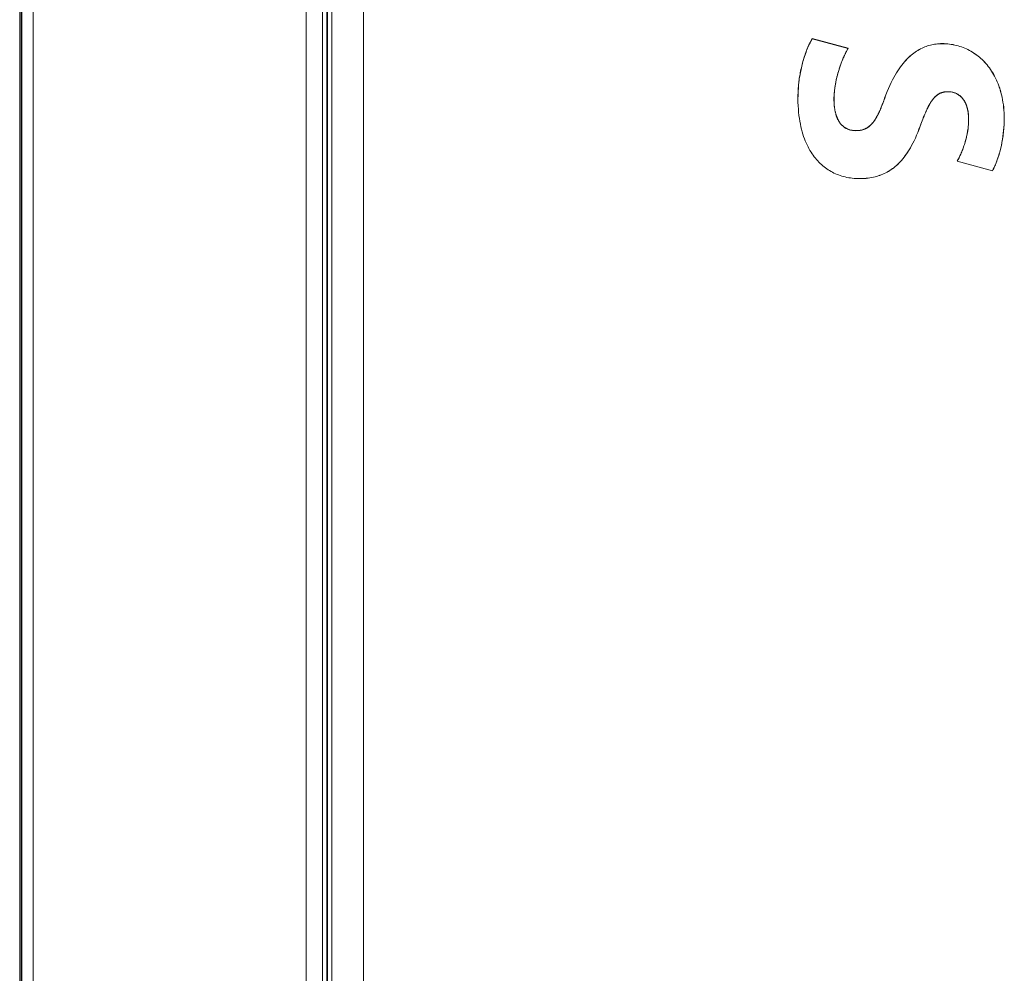
# Model space of a CAD drawing. Units: millimetres. Extents: x -697 to 701, y -1011 to 1007.
# Drawn here: x 141 to 215, y -385 to -313 of the extents above; entities that cross this region are included whole.
import ezdxf

# ---------------------------------------------------------------- set-up
doc = ezdxf.new("R2010")
doc.units = ezdxf.units.MM
doc.header["$LTSCALE"] = 127
doc.layers.add('Zia承認図_170206文字書込', color=7, linetype='Continuous')

msp = doc.modelspace()

# ---------------------------------------------------------------- linework, layer by layer
at = {"layer": 'Zia承認図_170206文字書込', "color": 7, "linetype": 'Continuous', "lineweight": 5}
for p, q in [((142.023, -182.075), (142.023, -433.613)), ((141.181, -433.801), (141.181, -182.475)), ((141.112, -185.832), (141.112, -433.8)), ((141.009, -189.007), (141.009, -433.802)), ((162.486, -457.268), (162.486, -206.287)), ((163.731, -450.299), (163.731, -212.381)), ((163.731, -450.297), (163.731, -212.384)), ((164.42, -409.288), (164.42, -231.776)), ((166.803, -405.512), (166.803, -231.779)), ((164.09, -234.025), (164.09, -449.563)), ((164.056, -449.76), (164.056, -234.155)), ((203.158, -315.388), (200.45, -314.66)), ((203.15, -315.393), (200.457, -314.665)), ((205.691, -319.666), (205.664, -319.739)), ((205.718, -319.597), (205.691, -319.665)), ((205.745, -319.528), (205.718, -319.596)), ((205.775, -319.459), (205.745, -319.527)), ((205.814, -319.356), (205.774, -319.474)), ((205.795, -319.395), (205.774, -319.458)), ((205.822, -319.329), (205.794, -319.394)), ((205.856, -319.245), (205.813, -319.356)), ((205.856, -319.233), (205.821, -319.328)), ((205.891, -319.129), (205.855, -319.233)), ((205.898, -319.129), (205.855, -319.245)), ((205.332, -320.458), (205.312, -320.5)), ((205.354, -320.416), (205.332, -320.459)), ((205.374, -320.376), (205.354, -320.417)), ((205.396, -320.335), (205.373, -320.377)), ((208.783, -320.612), (208.819, -320.534)), ((208.798, -320.595), (208.846, -320.482)), ((208.818, -320.534), (208.845, -320.458)), ((208.845, -320.458), (208.875, -320.395)), ((208.874, -320.394), (208.902, -320.331)), ((208.901, -320.33), (208.929, -320.274)), ((208.929, -320.273), (208.949, -320.215)), ((208.948, -320.214), (208.978, -320.156)), ((208.978, -320.155), (209.005, -320.102)), ((209.005, -320.101), (209.033, -320.043)), ((209.032, -320.042), (209.052, -319.984)), ((208.557, -321.223), (208.6, -321.112)), ((208.565, -321.223), (208.612, -321.087)), ((208.599, -321.112), (208.639, -321.001)), ((208.611, -321.087), (208.662, -320.956)), ((208.638, -321.001), (208.681, -320.895)), ((208.66, -320.957), (208.708, -320.829)), ((208.68, -320.895), (208.715, -320.795)), ((208.707, -320.829), (208.75, -320.713)), ((208.714, -320.795), (208.75, -320.699)), ((208.749, -320.713), (208.799, -320.595)), ((208.749, -320.699), (208.784, -320.613)), ((211.339, -323.84), (213.984, -324.57)), ((211.339, -323.84), (213.976, -324.57))]:
    msp.add_line(p, q, dxfattribs=at)
at = {"layer": 'Zia承認図_170206文字書込', "color": 7, "linetype": 'Continuous', "lineweight": 5, "flags": 128}
for points in [[(200.449, -314.66), (200.397, -314.763), (200.346, -314.866), (200.291, -314.97), (200.243, -315.073), (200.195, -315.176), (200.147, -315.282), (200.097, -315.388), (200.059, -315.499), (200.016, -315.607), (199.976, -315.713), (199.941, -315.824), (199.898, -315.929), (199.865, -316.038), (199.83, -316.146), (199.795, -316.257), (199.767, -316.368), (199.734, -316.486), (199.706, -316.602), (199.671, -316.718), (199.646, -316.841), (199.616, -316.972), (199.588, -317.106), (199.56, -317.237), (199.543, -317.375), (199.512, -317.519), (199.492, -317.66), (199.472, -317.811), (199.457, -317.96), (199.439, -318.108), (199.424, -318.262), (199.417, -318.413), (199.404, -318.569), (199.397, -318.715), (199.389, -318.866), (199.389, -319.013), (199.389, -319.159)], [(200.457, -314.665), (200.374, -314.811), (200.298, -314.964), (200.215, -315.128), (200.139, -315.302), (200.064, -315.486), (199.993, -315.677), (199.92, -315.876), (199.857, -316.083), (199.787, -316.294), (199.726, -316.513), (199.671, -316.738), (199.623, -316.969), (199.575, -317.204), (199.535, -317.443), (199.492, -317.682), (199.464, -317.927), (199.439, -318.173), (199.416, -318.418), (199.404, -318.665), (199.396, -318.914), (199.389, -319.158)], [(210.21, -315.038), (210.092, -315.038), (209.981, -315.043), (209.865, -315.051), (209.754, -315.066), (209.643, -315.079), (209.533, -315.099), (209.424, -315.119), (209.321, -315.147), (209.213, -315.177), (209.107, -315.21), (209.004, -315.245), (208.9, -315.285), (208.797, -315.326), (208.694, -315.376), (208.591, -315.421), (208.487, -315.479), (208.392, -315.54), (208.288, -315.603), (208.185, -315.671), (208.087, -315.744), (207.983, -315.824), (207.88, -315.905), (207.785, -315.988), (207.681, -316.084), (207.585, -316.18), (207.482, -316.283), (207.379, -316.399), (207.283, -316.52), (207.18, -316.643), (207.077, -316.771), (206.981, -316.918), (206.878, -317.066), (206.774, -317.225), (206.676, -317.394), (206.573, -317.572), (206.47, -317.759), (206.374, -317.958), (206.276, -318.167), (206.172, -318.391), (206.077, -318.625), (205.986, -318.87), (205.89, -319.129)], [(210.21, -315.041), (210.092, -315.041), (209.981, -315.043), (209.865, -315.056), (209.754, -315.066), (209.643, -315.084), (209.533, -315.099), (209.429, -315.119), (209.321, -315.147), (209.218, -315.177), (209.107, -315.21), (209.004, -315.245), (208.9, -315.285), (208.797, -315.331), (208.694, -315.376), (208.591, -315.429), (208.495, -315.487), (208.392, -315.54), (208.288, -315.608), (208.19, -315.671), (208.087, -315.746), (207.983, -315.824), (207.888, -315.905), (207.785, -315.996), (207.689, -316.084), (207.585, -316.185), (207.482, -316.29), (207.387, -316.401), (207.283, -316.52), (207.18, -316.643), (207.084, -316.779), (206.981, -316.918), (206.878, -317.071), (206.779, -317.227), (206.676, -317.394), (206.573, -317.572), (206.477, -317.761), (206.374, -317.958), (206.276, -318.172), (206.18, -318.391), (206.084, -318.625), (205.986, -318.872), (205.898, -319.129)], [(214.867, -320.652), (214.859, -320.43), (214.852, -320.221), (214.836, -320.015), (214.824, -319.811), (214.799, -319.619), (214.768, -319.425), (214.741, -319.239), (214.7, -319.053), (214.665, -318.879), (214.617, -318.702), (214.569, -318.536), (214.522, -318.372), (214.466, -318.211), (214.403, -318.063), (214.343, -317.909), (214.282, -317.765), (214.212, -317.622), (214.144, -317.483), (214.076, -317.35), (213.998, -317.221), (213.914, -317.098), (213.834, -316.972), (213.751, -316.856), (213.665, -316.745), (213.577, -316.634), (213.489, -316.524), (213.398, -316.425), (213.302, -316.325), (213.207, -316.231), (213.111, -316.141), (213.008, -316.058), (212.904, -315.972), (212.801, -315.891), (212.698, -315.816), (212.587, -315.74), (212.476, -315.67), (212.365, -315.607), (212.249, -315.541), (212.139, -315.486), (212.02, -315.43), (211.904, -315.375), (211.778, -315.327), (211.665, -315.284), (211.539, -315.246), (211.416, -315.204), (211.285, -315.171), (211.159, -315.141), (211.03, -315.113), (210.899, -315.093), (210.761, -315.073), (210.63, -315.058), (210.494, -315.047), (210.355, -315.037), (210.209, -315.037)], [(214.859, -320.652), (214.859, -320.43), (214.852, -320.221), (214.837, -320.015), (214.816, -319.811), (214.799, -319.619), (214.769, -319.425), (214.733, -319.239), (214.701, -319.053), (214.66, -318.879), (214.618, -318.707), (214.57, -318.536), (214.514, -318.372), (214.459, -318.211), (214.403, -318.063), (214.343, -317.909), (214.282, -317.765), (214.212, -317.622), (214.144, -317.483), (214.068, -317.35), (213.99, -317.221), (213.915, -317.098), (213.834, -316.977), (213.751, -316.859), (213.665, -316.745), (213.577, -316.634), (213.489, -316.531), (213.391, -316.428), (213.303, -316.332), (213.207, -316.236), (213.104, -316.146), (213.008, -316.058), (212.905, -315.974), (212.801, -315.891), (212.691, -315.816), (212.587, -315.745), (212.476, -315.675), (212.366, -315.609), (212.25, -315.549), (212.139, -315.486), (212.021, -315.43), (211.905, -315.383), (211.779, -315.335), (211.663, -315.284), (211.539, -315.246), (211.408, -315.211), (211.285, -315.176), (211.151, -315.143), (211.028, -315.121), (210.892, -315.095), (210.761, -315.078), (210.63, -315.06), (210.494, -315.05), (210.356, -315.042), (210.209, -315.04)], [(202.09, -319.191), (202.09, -319.123), (202.09, -319.052), (202.095, -318.984), (202.095, -318.916), (202.103, -318.846), (202.103, -318.778), (202.11, -318.71), (202.118, -318.639), (202.125, -318.571), (202.13, -318.503), (202.143, -318.433), (202.15, -318.365), (202.158, -318.297), (202.171, -318.229), (202.178, -318.166), (202.193, -318.095), (202.206, -318.022), (202.221, -317.952), (202.234, -317.881), (202.249, -317.805), (202.266, -317.73), (202.281, -317.649), (202.302, -317.564), (202.324, -317.483), (202.344, -317.4), (202.37, -317.312), (202.392, -317.221), (202.42, -317.135), (202.448, -317.047), (202.473, -316.962), (202.503, -316.881), (202.523, -316.8), (202.551, -316.72), (202.576, -316.644), (202.606, -316.574), (202.634, -316.506), (202.654, -316.435), (202.679, -316.367), (202.71, -316.304), (202.737, -316.239), (202.758, -316.176), (202.783, -316.11), (202.813, -316.05), (202.841, -315.989), (202.868, -315.929), (202.901, -315.868), (202.929, -315.808), (202.956, -315.747), (202.989, -315.685), (203.019, -315.627), (203.055, -315.569), (203.082, -315.506), (203.115, -315.453), (203.15, -315.392)], [(202.095, -319.191), (202.095, -319.133), (202.095, -319.072), (202.095, -319.017), (202.095, -318.957), (202.103, -318.901), (202.103, -318.838), (202.11, -318.785), (202.118, -318.725), (202.118, -318.667), (202.125, -318.614), (202.13, -318.551), (202.138, -318.496), (202.145, -318.44), (202.15, -318.38), (202.158, -318.322), (202.171, -318.269), (202.178, -318.211), (202.186, -318.151), (202.198, -318.095), (202.206, -318.04), (202.221, -317.984), (202.229, -317.926), (202.241, -317.868), (202.254, -317.813), (202.261, -317.76), (202.274, -317.695), (202.289, -317.642), (202.302, -317.579), (202.317, -317.523), (202.337, -317.46), (202.352, -317.4), (202.365, -317.334), (202.385, -317.269), (202.405, -317.201), (202.428, -317.133), (202.448, -317.062), (202.468, -316.994), (202.488, -316.921), (202.508, -316.848), (202.538, -316.78), (202.566, -316.705), (202.584, -316.634), (202.611, -316.566), (202.634, -316.506), (202.662, -316.438), (202.679, -316.382), (202.702, -316.317), (202.73, -316.264), (202.75, -316.208), (202.773, -316.158), (202.79, -316.105), (202.818, -316.057), (202.841, -316.004), (202.861, -315.954), (202.883, -315.904), (202.909, -315.858), (202.929, -315.813), (202.951, -315.765), (202.979, -315.715), (202.997, -315.672), (203.025, -315.624), (203.055, -315.574), (203.075, -315.526), (203.1, -315.48), (203.128, -315.438), (203.158, -315.387)], [(208.845, -320.482), (208.888, -320.371), (208.908, -320.321), (208.936, -320.266), (208.956, -320.218), (208.978, -320.162), (208.999, -320.115), (209.016, -320.067), (209.039, -320.016), (209.067, -319.976), (209.087, -319.928), (209.107, -319.888), (209.127, -319.837), (209.15, -319.797), (209.17, -319.757), (209.19, -319.714), (209.218, -319.674), (209.238, -319.636), (209.258, -319.596), (209.281, -319.56), (209.301, -319.52), (209.321, -319.485), (209.341, -319.452), (209.361, -319.417), (209.384, -319.387), (209.412, -319.356), (209.429, -319.321), (209.452, -319.293), (209.472, -319.261), (209.495, -319.233), (209.523, -319.205), (209.54, -319.175), (209.563, -319.15), (209.583, -319.122), (209.611, -319.097), (209.633, -319.072), (209.651, -319.052), (209.679, -319.026), (209.701, -319.004), (209.729, -318.981), (209.747, -318.961), (209.774, -318.941), (209.797, -318.916), (209.825, -318.898), (209.85, -318.878), (209.878, -318.86), (209.908, -318.84), (209.936, -318.822), (209.961, -318.805), (209.989, -318.792), (210.016, -318.777), (210.046, -318.762), (210.072, -318.749), (210.099, -318.744), (210.127, -318.729), (210.155, -318.724), (210.182, -318.709), (210.21, -318.701), (210.238, -318.694), (210.263, -318.689), (210.291, -318.681), (210.321, -318.674), (210.356, -318.666), (210.381, -318.659), (210.417, -318.656), (210.452, -318.654), (210.477, -318.649), (210.512, -318.646), (210.548, -318.646), (210.575, -318.643), (210.608, -318.643), (210.636, -318.643)], [(209.093, -319.899), (209.121, -319.844), (209.136, -319.811), (209.154, -319.783), (209.169, -319.756), (209.184, -319.728), (209.197, -319.698), (209.219, -319.665), (209.232, -319.637), (209.247, -319.604), (209.265, -319.577), (209.287, -319.541), (209.3, -319.516), (209.323, -319.481), (209.343, -319.448), (209.36, -319.418), (209.383, -319.383), (209.403, -319.348), (209.431, -319.32), (209.454, -319.287), (209.479, -319.252), (209.499, -319.217), (209.529, -319.191), (209.549, -319.156), (209.574, -319.128), (209.602, -319.098), (209.632, -319.068), (209.66, -319.038), (209.685, -319.01), (209.72, -318.985), (209.748, -318.957), (209.776, -318.929), (209.809, -318.904), (209.844, -318.882), (209.874, -318.861), (209.907, -318.836), (209.942, -318.819), (209.977, -318.796), (210.003, -318.778), (210.038, -318.763), (210.073, -318.751), (210.106, -318.735), (210.141, -318.723), (210.169, -318.708), (210.202, -318.7), (210.237, -318.69), (210.272, -318.683), (210.305, -318.675), (210.333, -318.667), (210.368, -318.66), (210.403, -318.655), (210.436, -318.655), (210.471, -318.647), (210.506, -318.647), (210.532, -318.64), (210.567, -318.64), (210.602, -318.64), (210.635, -318.64)], [(210.636, -318.64), (210.704, -318.64), (210.769, -318.647), (210.83, -318.65), (210.893, -318.66), (210.953, -318.672), (211.013, -318.685), (211.071, -318.7), (211.124, -318.715), (211.182, -318.735), (211.228, -318.758), (211.286, -318.786), (211.331, -318.808), (211.381, -318.831), (211.424, -318.864), (211.462, -318.897), (211.505, -318.922), (211.545, -318.95), (211.58, -318.985), (211.608, -319.01), (211.641, -319.038), (211.668, -319.068), (211.699, -319.098), (211.719, -319.128), (211.744, -319.156), (211.767, -319.184), (211.787, -319.212), (211.807, -319.242), (211.83, -319.274), (211.847, -319.302), (211.87, -319.335), (211.882, -319.363), (211.905, -319.398), (211.925, -319.431), (211.94, -319.463), (211.951, -319.494), (211.973, -319.529), (211.986, -319.562), (212.001, -319.597), (212.013, -319.63), (212.029, -319.662), (212.036, -319.698), (212.049, -319.733), (212.061, -319.768), (212.069, -319.803), (212.082, -319.844), (212.089, -319.879), (212.104, -319.922), (212.112, -319.962), (212.124, -320.002), (212.132, -320.043), (212.139, -320.078), (212.147, -320.113), (212.152, -320.149), (212.152, -320.181), (212.157, -320.217), (212.165, -320.244), (212.165, -320.277), (212.172, -320.307), (212.172, -320.335), (212.172, -320.365), (212.18, -320.395), (212.18, -320.423), (212.18, -320.451), (212.185, -320.479), (212.185, -320.506), (212.185, -320.536), (212.185, -320.569), (212.185, -320.594), (212.192, -320.622), (212.192, -320.652), (212.192, -320.683), (212.192, -320.713)], [(210.636, -318.642), (210.704, -318.647), (210.769, -318.647), (210.83, -318.655), (210.885, -318.66), (210.945, -318.675), (211.003, -318.685), (211.049, -318.698), (211.099, -318.715), (211.147, -318.728), (211.195, -318.745), (211.235, -318.763), (211.278, -318.786), (211.313, -318.801), (211.346, -318.819), (211.381, -318.839), (211.409, -318.861), (211.442, -318.879), (211.469, -318.899), (211.492, -318.914), (211.52, -318.934), (211.545, -318.957), (211.565, -318.977), (211.588, -319), (211.616, -319.018), (211.633, -319.038), (211.656, -319.06), (211.676, -319.088), (211.699, -319.108), (211.719, -319.131), (211.739, -319.156), (211.759, -319.184), (211.779, -319.206), (211.794, -319.232), (211.814, -319.259), (211.837, -319.285), (211.847, -319.31), (211.862, -319.335), (211.882, -319.363), (211.898, -319.39), (211.91, -319.418), (211.925, -319.446), (211.945, -319.476), (211.958, -319.509), (211.973, -319.536), (211.986, -319.569), (212.001, -319.602), (212.008, -319.632), (212.021, -319.665), (212.036, -319.7), (212.044, -319.733), (212.054, -319.766), (212.069, -319.801), (212.076, -319.839), (212.089, -319.871), (212.097, -319.914), (212.104, -319.952), (212.117, -319.99), (212.124, -320.033), (212.132, -320.065), (212.139, -320.103), (212.147, -320.138), (212.152, -320.169), (212.152, -320.204), (212.157, -320.234), (212.157, -320.267), (212.165, -320.292), (212.165, -320.32), (212.172, -320.348), (212.172, -320.375), (212.172, -320.403), (212.18, -320.431), (212.18, -320.458), (212.18, -320.484), (212.18, -320.514), (212.185, -320.544), (212.185, -320.572), (212.185, -320.599), (212.185, -320.627), (212.185, -320.655), (212.185, -320.683), (212.185, -320.713)], [(199.389, -319.159), (199.389, -319.431), (199.404, -319.693), (199.417, -319.947), (199.44, -320.189), (199.465, -320.421), (199.493, -320.645), (199.528, -320.864), (199.568, -321.071), (199.611, -321.272), (199.656, -321.464), (199.707, -321.65), (199.76, -321.829), (199.817, -322), (199.878, -322.166), (199.941, -322.328), (200.009, -322.481), (200.077, -322.627), (200.147, -322.773), (200.215, -322.91), (200.291, -323.04), (200.374, -323.169), (200.45, -323.29), (200.533, -323.408), (200.613, -323.519), (200.704, -323.625), (200.787, -323.728), (200.878, -323.831), (200.966, -323.93), (201.062, -324.02), (201.16, -324.108), (201.256, -324.192), (201.351, -324.272), (201.447, -324.35), (201.55, -324.426), (201.654, -324.494), (201.765, -324.564), (201.868, -324.625), (201.979, -324.683), (202.09, -324.743), (202.205, -324.794), (202.324, -324.847), (202.44, -324.887), (202.558, -324.932), (202.681, -324.97), (202.805, -325.008), (202.928, -325.038), (203.059, -325.071), (203.193, -325.093), (203.329, -325.114), (203.467, -325.134), (203.606, -325.149), (203.747, -325.156), (203.893, -325.164), (204.039, -325.164)], [(203.736, -321.567), (203.668, -321.564), (203.59, -321.559), (203.529, -321.552), (203.469, -321.547), (203.403, -321.532), (203.343, -321.522), (203.287, -321.506), (203.24, -321.491), (203.184, -321.474), (203.136, -321.456), (203.094, -321.436), (203.053, -321.413), (203.013, -321.398), (202.978, -321.381), (202.945, -321.36), (202.91, -321.34), (202.882, -321.318), (202.852, -321.3), (202.819, -321.277), (202.799, -321.257), (202.771, -321.232), (202.743, -321.207), (202.723, -321.189), (202.696, -321.169), (202.675, -321.139), (202.645, -321.119), (202.628, -321.093), (202.607, -321.066), (202.585, -321.04), (202.565, -321.013), (202.542, -320.99), (202.524, -320.962), (202.504, -320.932), (202.481, -320.902), (202.469, -320.877), (202.446, -320.844), (202.434, -320.816), (202.413, -320.789), (202.401, -320.756), (202.386, -320.726), (202.366, -320.69), (202.35, -320.658), (202.335, -320.622), (202.323, -320.587), (202.31, -320.554), (202.29, -320.517), (202.282, -320.479), (202.267, -320.441), (202.255, -320.403), (202.24, -320.36), (202.227, -320.325), (202.219, -320.277), (202.207, -320.239), (202.194, -320.197), (202.187, -320.149), (202.172, -320.101), (202.164, -320.053), (202.159, -320.01), (202.151, -319.962), (202.144, -319.922), (202.136, -319.879), (202.129, -319.836), (202.124, -319.801), (202.124, -319.761), (202.116, -319.728), (202.109, -319.693), (202.109, -319.658), (202.109, -319.625), (202.104, -319.59), (202.104, -319.554), (202.104, -319.519), (202.096, -319.491), (202.096, -319.459), (202.096, -319.423), (202.096, -319.391), (202.091, -319.355), (202.091, -319.32), (202.091, -319.292), (202.091, -319.257), (202.091, -319.224), (202.091, -319.192)], [(203.736, -321.56), (203.66, -321.56), (203.59, -321.557), (203.522, -321.55), (203.461, -321.539), (203.398, -321.529), (203.335, -321.517), (203.28, -321.502), (203.227, -321.484), (203.177, -321.466), (203.129, -321.449), (203.081, -321.429), (203.041, -321.408), (202.998, -321.388), (202.955, -321.368), (202.922, -321.343), (202.895, -321.323), (202.859, -321.298), (202.834, -321.277), (202.806, -321.257), (202.779, -321.237), (202.748, -321.212), (202.731, -321.189), (202.703, -321.169), (202.68, -321.144), (202.653, -321.119), (202.633, -321.091), (202.612, -321.068), (202.585, -321.043), (202.565, -321.016), (202.542, -320.988), (202.529, -320.963), (202.509, -320.932), (202.489, -320.905), (202.469, -320.877), (202.454, -320.847), (202.434, -320.817), (202.421, -320.789), (202.406, -320.759), (202.386, -320.726), (202.371, -320.698), (202.358, -320.665), (202.343, -320.63), (202.33, -320.595), (202.318, -320.562), (202.303, -320.527), (202.29, -320.492), (202.275, -320.456), (202.262, -320.424), (202.255, -320.386), (202.24, -320.348), (202.227, -320.31), (202.219, -320.272), (202.207, -320.232), (202.199, -320.189), (202.187, -320.141), (202.179, -320.101), (202.164, -320.051), (202.159, -320.008), (202.151, -319.963), (202.144, -319.922), (202.136, -319.879), (202.129, -319.837), (202.129, -319.801), (202.124, -319.761), (202.116, -319.726), (202.116, -319.693), (202.116, -319.658), (202.109, -319.623), (202.109, -319.59), (202.104, -319.555), (202.104, -319.519), (202.104, -319.487), (202.104, -319.456), (202.096, -319.424), (202.096, -319.391), (202.096, -319.356), (202.096, -319.32), (202.096, -319.293), (202.096, -319.257), (202.096, -319.225), (202.096, -319.192)], [(205.775, -319.474), (205.725, -319.587), (205.707, -319.645), (205.684, -319.7), (205.664, -319.756), (205.641, -319.811), (205.616, -319.862), (205.596, -319.915), (205.573, -319.967), (205.553, -320.018), (205.533, -320.068), (205.505, -320.119), (205.485, -320.164), (205.465, -320.209), (205.442, -320.26), (205.415, -320.302), (205.397, -320.348), (205.374, -320.388), (205.354, -320.433), (205.327, -320.474), (205.304, -320.517), (205.286, -320.559), (205.264, -320.595), (205.236, -320.637), (205.216, -320.673), (205.196, -320.705), (205.175, -320.741), (205.148, -320.776), (205.125, -320.809), (205.097, -320.844), (205.08, -320.879), (205.057, -320.904), (205.029, -320.94), (205.009, -320.967), (204.984, -320.995), (204.961, -321.023), (204.934, -321.051), (204.913, -321.078), (204.883, -321.103), (204.866, -321.126), (204.838, -321.151), (204.815, -321.174), (204.788, -321.197), (204.762, -321.214), (204.742, -321.239), (204.712, -321.26), (204.684, -321.282), (204.659, -321.3), (204.631, -321.318), (204.604, -321.34), (204.573, -321.358), (204.541, -321.376), (204.513, -321.388), (204.485, -321.406), (204.453, -321.421), (204.425, -321.436), (204.39, -321.449), (204.362, -321.461), (204.329, -321.471), (204.294, -321.484), (204.259, -321.499), (204.218, -321.506), (204.183, -321.517), (204.143, -321.524), (204.1, -321.532), (204.052, -321.539), (204.012, -321.547), (203.961, -321.552), (203.908, -321.559), (203.85, -321.559), (203.798, -321.564), (203.735, -321.567)], [(205.664, -319.739), (205.637, -319.81), (205.622, -319.845)], [(205.312, -320.499), (205.292, -320.537), (205.277, -320.552), (205.27, -320.575), (205.26, -320.595), (205.244, -320.618), (205.237, -320.638), (205.224, -320.656), (205.209, -320.671), (205.202, -320.691), (205.189, -320.714), (205.174, -320.734), (205.159, -320.751), (205.149, -320.766), (205.134, -320.789), (205.126, -320.807), (205.113, -320.824), (205.098, -320.844), (205.086, -320.865), (205.071, -320.877), (205.055, -320.897), (205.045, -320.92), (205.03, -320.933), (205.018, -320.955), (205.003, -320.973), (204.982, -320.988), (204.967, -321.008), (204.952, -321.031), (204.935, -321.049), (204.919, -321.069), (204.899, -321.084), (204.879, -321.104), (204.856, -321.127), (204.839, -321.152), (204.811, -321.174), (204.789, -321.195), (204.761, -321.215), (204.736, -321.242), (204.7, -321.265), (204.673, -321.288), (204.637, -321.311), (204.605, -321.333), (204.569, -321.353), (204.534, -321.376), (204.494, -321.394), (204.458, -321.414), (204.423, -321.429), (204.383, -321.447), (204.348, -321.464), (204.315, -321.474), (204.272, -321.484), (204.237, -321.497), (204.204, -321.504), (204.161, -321.517), (204.126, -321.525), (204.093, -321.532), (204.058, -321.54), (204.023, -321.542), (203.99, -321.547), (203.95, -321.552), (203.914, -321.552), (203.882, -321.557), (203.846, -321.56), (203.811, -321.56), (203.771, -321.56), (203.736, -321.56)], [(205.431, -320.266), (205.408, -320.314), (205.395, -320.334)], [(205.573, -319.956), (205.546, -320.024), (205.526, -320.062), (205.513, -320.094), (205.5, -320.127), (205.485, -320.157), (205.47, -320.19), (205.458, -320.218), (205.442, -320.243), (205.43, -320.266)], [(205.623, -319.845), (205.587, -319.921), (205.572, -319.956)], [(209.051, -319.983), (209.082, -319.93), (209.094, -319.9)], [(204.038, -325.158), (204.197, -325.156), (204.356, -325.148), (204.507, -325.133), (204.65, -325.121), (204.789, -325.1), (204.92, -325.08), (205.051, -325.053), (205.174, -325.025), (205.298, -324.992), (205.416, -324.957), (205.535, -324.914), (205.643, -324.874), (205.754, -324.823), (205.865, -324.778), (205.975, -324.728), (206.079, -324.675), (206.182, -324.612), (206.278, -324.549), (206.381, -324.483), (206.477, -324.41), (206.58, -324.34), (206.676, -324.262), (206.774, -324.176), (206.87, -324.088), (206.965, -323.997), (207.061, -323.894), (207.152, -323.791), (207.247, -323.682), (207.346, -323.561), (207.441, -323.433), (207.537, -323.304), (207.635, -323.158), (207.724, -323.01), (207.819, -322.849), (207.915, -322.685), (208.006, -322.503), (208.101, -322.317), (208.197, -322.118), (208.29, -321.911), (208.378, -321.69), (208.467, -321.463), (208.557, -321.221)], [(204.038, -325.163), (204.197, -325.158), (204.356, -325.151), (204.507, -325.141), (204.643, -325.123), (204.789, -325.108), (204.92, -325.083), (205.051, -325.06), (205.174, -325.025), (205.298, -324.995), (205.416, -324.957), (205.535, -324.922), (205.643, -324.876), (205.761, -324.831), (205.865, -324.786), (205.975, -324.728), (206.079, -324.675), (206.182, -324.617), (206.285, -324.554), (206.381, -324.486), (206.484, -324.418), (206.58, -324.342), (206.676, -324.264), (206.774, -324.181), (206.87, -324.095), (206.965, -323.997), (207.061, -323.901), (207.157, -323.796), (207.247, -323.682), (207.346, -323.564), (207.441, -323.44), (207.537, -323.307), (207.635, -323.166), (207.731, -323.012), (207.819, -322.856), (207.915, -322.687), (208.013, -322.506), (208.101, -322.317), (208.197, -322.121), (208.29, -321.911), (208.386, -321.695), (208.474, -321.463), (208.565, -321.224)], [(212.186, -320.713), (212.186, -320.794), (212.186, -320.885), (212.18, -320.968), (212.18, -321.059), (212.173, -321.139), (212.165, -321.23), (212.15, -321.31), (212.145, -321.401), (212.133, -321.484), (212.118, -321.575), (212.105, -321.656), (212.09, -321.741), (212.077, -321.827), (212.055, -321.912), (212.042, -321.998), (212.022, -322.084), (212.002, -322.167), (211.979, -322.255), (211.951, -322.341), (211.931, -322.429), (211.906, -322.517), (211.876, -322.608), (211.84, -322.696), (211.815, -322.787), (211.78, -322.875), (211.745, -322.965), (211.712, -323.056), (211.677, -323.144), (211.634, -323.235), (211.601, -323.323), (211.561, -323.411), (211.518, -323.502), (211.47, -323.585), (211.427, -323.676), (211.382, -323.756), (211.339, -323.839)], [(212.193, -320.713), (212.185, -320.852), (212.185, -320.996), (212.173, -321.139), (212.158, -321.285), (212.145, -321.436), (212.125, -321.588), (212.097, -321.739), (212.062, -321.897), (212.029, -322.056), (211.986, -322.222), (211.943, -322.384), (211.898, -322.547), (211.84, -322.706), (211.787, -322.867), (211.724, -323.023), (211.664, -323.18), (211.601, -323.323), (211.538, -323.464), (211.47, -323.6), (211.407, -323.721), (211.339, -323.839)], [(213.976, -324.57), (214.039, -324.444), (214.102, -324.321), (214.163, -324.193), (214.226, -324.054), (214.281, -323.905), (214.336, -323.752), (214.389, -323.591), (214.447, -323.424), (214.5, -323.248), (214.551, -323.057), (214.603, -322.86), (214.646, -322.654), (214.687, -322.447), (214.729, -322.228), (214.765, -322.006), (214.79, -321.782), (214.818, -321.553), (214.838, -321.326), (214.853, -321.099), (214.86, -320.87), (214.86, -320.651)], [(213.984, -324.57), (214.026, -324.485), (214.074, -324.394), (214.115, -324.303), (214.155, -324.21), (214.198, -324.122), (214.233, -324.026), (214.273, -323.936), (214.308, -323.84), (214.344, -323.747), (214.376, -323.654), (214.404, -323.558), (214.439, -323.465), (214.465, -323.371), (214.492, -323.273), (214.523, -323.178), (214.55, -323.082), (214.575, -322.978), (214.603, -322.875), (214.626, -322.772), (214.654, -322.661), (214.671, -322.55), (214.694, -322.442), (214.714, -322.324), (214.734, -322.205), (214.757, -322.084), (214.774, -321.961), (214.79, -321.835), (214.802, -321.704), (214.817, -321.578), (214.832, -321.45), (214.837, -321.319), (214.845, -321.185), (214.853, -321.052), (214.86, -320.921), (214.868, -320.782), (214.868, -320.651)]]:
    msp.add_lwpolyline(points, dxfattribs=at)

doc.saveas('drawing.dxf')
